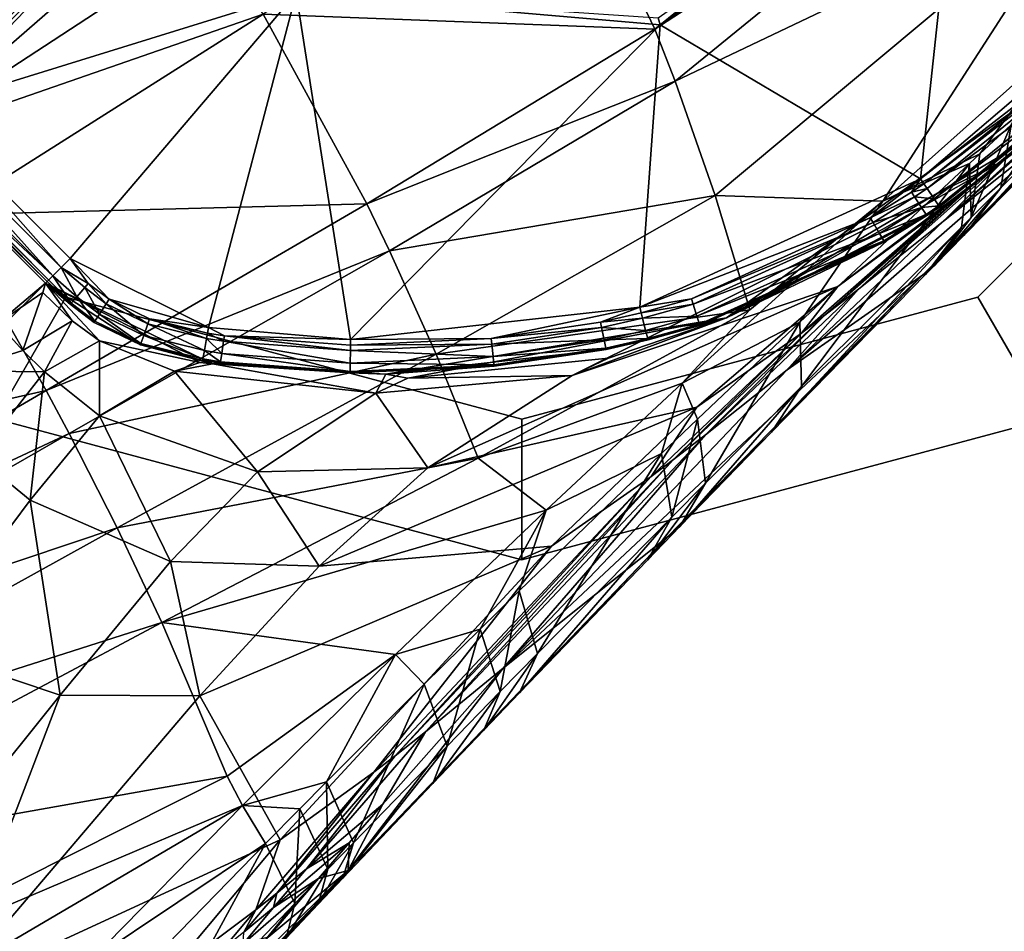
# Model space of a CAD drawing. Units: inches. Extents: x -16.7 to 16.7, y -16.7 to 16.7.
# Drawn here: x 11.4 to 12, y 10.9 to 11.4 of the extents above; entities that cross this region are included whole.
import ezdxf

# ---------------------------------------------------------------- set-up
doc = ezdxf.new("R2010")
doc.units = ezdxf.units.IN
doc.header["$MEASUREMENT"] = 0
for name, color, linetype in [('TABLE-BASE', 6, 'Continuous'), ('TABLE-GLIDE', 6, 'Continuous'), ('TABLE-TOP', 6, 'Continuous')]:
    doc.layers.add(name, color=color, linetype=linetype)

msp = doc.modelspace()

# ---------------------------------------------------------------- linework, layer by layer
at = {"layer": 'TABLE-BASE'}
for points in [[(11.72159, 11.51762, 1.88901), (11.77694, 11.40195, 1.8688), (12.00372, 11.58469, 1.50731)], [(12.00951, 11.55299, 1.49755), (12.00372, 11.58469, 1.50731), (11.77694, 11.40195, 1.8688)], [(11.4312, 11.56697, 0.39568), (11.36591, 11.35687, 0.39568), (11.28239, 11.44039, 0.39568)], [(11.576, 11.42217, 0.39568), (11.36591, 11.35687, 0.39568), (11.4312, 11.56697, 0.39568)], [(12.00951, 11.55299, 1.49755), (11.77694, 11.40195, 1.8688), (11.78835, 11.37286, 1.86108)], [(12.01901, 11.48278, 1.47447), (12.00951, 11.55299, 1.49755), (11.78835, 11.37286, 1.86108)], [(11.41934, 11.54848, 2.01099), (11.30683, 11.3709, 2.10003), (11.46366, 11.52089, 2.00869)], [(11.94437, 11.52414, 0.51379), (11.78, 11.40432, 0.39568), (11.77893, 11.40831, 0.51379)], [(11.94437, 11.52414, 0.51379), (11.94774, 11.52178, 0.39568), (11.78, 11.40432, 0.39568)], [(11.46366, 11.52089, 2.00869), (11.30683, 11.3709, 2.10003), (11.34901, 11.3455, 2.09624)], [(11.46366, 11.52089, 2.00869), (11.34901, 11.3455, 2.09624), (11.48432, 11.47529, 2.0178)], [(11.94774, 11.52178, 0.39568), (11.92586, 11.31802, 0.39568), (11.78, 11.40432, 0.39568)], [(12.11254, 11.4775, 0.39568), (11.92586, 11.31802, 0.39568), (11.94774, 11.52178, 0.39568)], [(11.55752, 11.4103, 2.01099), (11.77694, 11.40195, 1.8688), (11.72159, 11.51762, 1.88901)], [(11.78835, 11.37286, 1.86108), (11.81082, 11.30874, 1.84159), (12.01901, 11.48278, 1.47447)], [(12.01901, 11.48278, 1.47447), (11.81082, 11.30874, 1.84159), (11.90462, 11.30546, 1.7149)], [(12.01901, 11.48278, 1.47447), (11.90462, 11.30546, 1.7149), (12.0068, 11.39659, 1.50295)], [(11.2485, 11.23947, 2.14502), (11.35454, 11.33997, 2.09624), (11.48432, 11.47529, 2.0178)], [(11.48432, 11.47529, 2.0178), (11.34901, 11.3455, 2.09624), (11.2485, 11.23947, 2.14502)], [(11.48432, 11.47529, 2.0178), (11.35454, 11.33997, 2.09624), (11.51416, 11.47888, 2.00612)], [(11.51416, 11.47888, 2.00612), (11.35454, 11.33997, 2.09624), (11.52993, 11.45463, 2.00869)], [(12.11254, 11.4775, 0.39568), (12.05618, 11.41918, 0.39576), (11.92586, 11.31802, 0.39568)], [(11.93651, 11.30224, 0.40867), (12.12637, 11.4635, 0.4153), (11.81714, 11.24013, 0.41457)], [(12.12637, 11.4635, 0.4153), (11.99383, 11.34448, 0.59773), (11.81714, 11.24013, 0.41457)], [(12.06689, 11.40753, 0.4089), (12.12637, 11.4635, 0.4153), (11.93651, 11.30224, 0.40867)], [(11.55752, 11.4103, 2.01099), (11.52993, 11.45463, 2.00869), (11.35454, 11.33997, 2.09624)], [(11.44942, 11.27336, 0.39568), (11.36591, 11.35687, 0.39568), (11.576, 11.42217, 0.39568)], [(11.576, 11.42217, 0.39568), (11.52692, 11.23469, 0.39568), (11.44942, 11.27336, 0.39568)], [(11.576, 11.42217, 0.39568), (11.60649, 11.22805, 0.39568), (11.52692, 11.23469, 0.39568)], [(11.77893, 11.40831, 0.51379), (11.78, 11.40432, 0.39568), (11.576, 11.42217, 0.39568)], [(11.78, 11.40432, 0.39568), (11.60649, 11.22805, 0.39568), (11.576, 11.42217, 0.39568)], [(11.92586, 11.31802, 0.39568), (12.05618, 11.41918, 0.39576), (11.92769, 11.31531, 0.39576)], [(12.05618, 11.41918, 0.39576), (12.05835, 11.41682, 0.39622), (11.92769, 11.31531, 0.39576)], [(11.92769, 11.31531, 0.39576), (12.05835, 11.41682, 0.39622), (11.92947, 11.31267, 0.39621)], [(12.06321, 11.41153, 0.39995), (11.92947, 11.31267, 0.39621), (12.05835, 11.41682, 0.39622)], [(12.02116, 11.35981, 1.29956), (11.93867, 11.29431, 1.17202), (12.07376, 11.41298, 1.01112)], [(12.07376, 11.41298, 1.01112), (11.93867, 11.29431, 1.17202), (12.02227, 11.36964, 0.98786)], [(11.55752, 11.4103, 2.01099), (11.35454, 11.33997, 2.09624), (11.37994, 11.29779, 2.10003)], [(11.37994, 11.29779, 2.10003), (11.61559, 11.30411, 2.00196), (11.55752, 11.4103, 2.01099)], [(11.55752, 11.4103, 2.01099), (11.61559, 11.30411, 2.00196), (11.77694, 11.40195, 1.8688)], [(11.93345, 11.30676, 0.39987), (11.92947, 11.31267, 0.39621), (12.06321, 11.41153, 0.39995)], [(12.06641, 11.40805, 0.40659), (11.93345, 11.30676, 0.39987), (12.06321, 11.41153, 0.39995)], [(11.9361, 11.30283, 0.4064), (11.93345, 11.30676, 0.39987), (12.06641, 11.40805, 0.40659)], [(12.06689, 11.40753, 0.4089), (11.9361, 11.30283, 0.4064), (12.06641, 11.40805, 0.40659)], [(11.93651, 11.30224, 0.40867), (11.9361, 11.30283, 0.4064), (12.06689, 11.40753, 0.4089)], [(11.78, 11.40432, 0.39568), (11.7686, 11.24606, 0.39568), (11.60649, 11.22805, 0.39568)], [(11.78835, 11.37286, 1.86108), (11.77694, 11.40195, 1.8688), (11.61559, 11.30411, 2.00196)], [(11.78, 11.40432, 0.39568), (11.92586, 11.31802, 0.39568), (11.7686, 11.24606, 0.39568)], [(12.0068, 11.39659, 1.50295), (11.90462, 11.30546, 1.7149), (11.9591, 11.33203, 1.61296)], [(11.97662, 11.34831, 1.57465), (12.0068, 11.39659, 1.50295), (11.9591, 11.33203, 1.61296)], [(12.03292, 11.37923, 0.69593), (12.04643, 11.39112, 0.70564), (11.95396, 11.31356, 0.93435)], [(11.97334, 11.32917, 0.94914), (11.95396, 11.31356, 0.93435), (12.04643, 11.39112, 0.70564)], [(11.97662, 11.34831, 1.57465), (11.97081, 11.31304, 1.55599), (12.02643, 11.39459, 1.44206)], [(12.02643, 11.39459, 1.44206), (11.97081, 11.31304, 1.55599), (12.01826, 11.36029, 1.42788)], [(12.03292, 11.37923, 0.69593), (11.95396, 11.31356, 0.93435), (11.94036, 11.30283, 0.92418)], [(12.03292, 11.37923, 0.69593), (11.94036, 11.30283, 0.92418), (11.97219, 11.32821, 0.65477)], [(11.99383, 11.34448, 0.59773), (12.03292, 11.37923, 0.69593), (11.97219, 11.32821, 0.65477)], [(11.61559, 11.30411, 2.00196), (11.62836, 11.27774, 1.99713), (11.78835, 11.37286, 1.86108)], [(11.78835, 11.37286, 1.86108), (11.62836, 11.27774, 1.99713), (11.81082, 11.30874, 1.84159)], [(11.97334, 11.32917, 0.94914), (12.02227, 11.36964, 0.98786), (11.93867, 11.29431, 1.17202)], [(11.93867, 11.29431, 1.17202), (12.02116, 11.35981, 1.29956), (11.8512, 11.21094, 1.34785)], [(11.8512, 11.21094, 1.34785), (12.02116, 11.35981, 1.29956), (11.92699, 11.2641, 1.56371)], [(12.02116, 11.35981, 1.29956), (11.99669, 11.33375, 1.41188), (11.92699, 11.2641, 1.56371)], [(12.01826, 11.36029, 1.42788), (11.97081, 11.31304, 1.55599), (11.95011, 11.28634, 1.53457)], [(12.01826, 11.36029, 1.42788), (11.95011, 11.28634, 1.53457), (11.99669, 11.33375, 1.41188)], [(11.44437, 11.26831, 0.3964), (11.36072, 11.35169, 0.39645), (11.36591, 11.35687, 0.39568)], [(11.44437, 11.26831, 0.3964), (11.36591, 11.35687, 0.39568), (11.44942, 11.27336, 0.39568)], [(11.4397, 11.26364, 0.40007), (11.35316, 11.34413, 0.40605), (11.35617, 11.34714, 0.40007)], [(11.4397, 11.26364, 0.40007), (11.35617, 11.34714, 0.40007), (11.36072, 11.35169, 0.39645)], [(11.4397, 11.26364, 0.40007), (11.36072, 11.35169, 0.39645), (11.44437, 11.26831, 0.3964)], [(11.97662, 11.34831, 1.57465), (11.9591, 11.33203, 1.61296), (11.95416, 11.29646, 1.59297)], [(11.95416, 11.29646, 1.59297), (11.97081, 11.31304, 1.55599), (11.97662, 11.34831, 1.57465)], [(11.43661, 11.26055, 0.40628), (11.35206, 11.34303, 0.41331), (11.35316, 11.34413, 0.40605)], [(11.35206, 11.34303, 0.41331), (11.43558, 11.25952, 0.41331), (11.38651, 11.21044, 0.8032)], [(11.43558, 11.25952, 0.41331), (11.35206, 11.34303, 0.41331), (11.43661, 11.26055, 0.40628)], [(11.43661, 11.26055, 0.40628), (11.35316, 11.34413, 0.40605), (11.4397, 11.26364, 0.40007)], [(11.81714, 11.24013, 0.41457), (11.99383, 11.34448, 0.59773), (11.97219, 11.32821, 0.65477)], [(11.9591, 11.33203, 1.61296), (11.90462, 11.30546, 1.7149), (11.95323, 11.32658, 1.62501)], [(11.92699, 11.2641, 1.56371), (11.99669, 11.33375, 1.41188), (11.95011, 11.28634, 1.53457)], [(11.95416, 11.29646, 1.59297), (11.9591, 11.33203, 1.61296), (11.95323, 11.32658, 1.62501)], [(11.81714, 11.24013, 0.41457), (11.97219, 11.32821, 0.65477), (11.73064, 11.20776, 0.53733)], [(11.73064, 11.20776, 0.53733), (11.97219, 11.32821, 0.65477), (11.87944, 11.25771, 0.881)], [(11.95323, 11.32658, 1.62501), (11.90462, 11.30546, 1.7149), (11.85819, 11.23764, 1.78163)], [(11.95323, 11.32658, 1.62501), (11.85819, 11.23764, 1.78163), (11.85923, 11.20163, 1.75437)], [(11.9487, 11.29102, 1.60436), (11.95323, 11.32658, 1.62501), (11.85923, 11.20163, 1.75437)], [(11.97219, 11.32821, 0.65477), (11.94036, 11.30283, 0.92418), (11.87944, 11.25771, 0.881)], [(11.97334, 11.32917, 0.94914), (11.93867, 11.29431, 1.17202), (11.89105, 11.25615, 1.13098)], [(11.89105, 11.25615, 1.13098), (11.95396, 11.31356, 0.93435), (11.97334, 11.32917, 0.94914)], [(11.95416, 11.29646, 1.59297), (11.95323, 11.32658, 1.62501), (11.9487, 11.29102, 1.60436)], [(11.89759, 11.29621, 0.39576), (11.7686, 11.24606, 0.39568), (11.92586, 11.31802, 0.39568)], [(11.89759, 11.29621, 0.39576), (11.92586, 11.31802, 0.39568), (11.9207, 11.31066, 0.39576)], [(11.92586, 11.31802, 0.39568), (11.92769, 11.31531, 0.39576), (11.9207, 11.31066, 0.39576)], [(11.9207, 11.31066, 0.39576), (11.92769, 11.31531, 0.39576), (11.92947, 11.31267, 0.39621)], [(11.65444, 11.21969, 1.98376), (11.81082, 11.30874, 1.84159), (11.62836, 11.27774, 1.99713)], [(11.65444, 11.21969, 1.98376), (11.83012, 11.24465, 1.81972), (11.81082, 11.30874, 1.84159)], [(11.83012, 11.24465, 1.81972), (11.90462, 11.30546, 1.7149), (11.81082, 11.30874, 1.84159)], [(11.94036, 11.30283, 0.92418), (11.95396, 11.31356, 0.93435), (11.87224, 11.24159, 1.11522)], [(11.89105, 11.25615, 1.13098), (11.87224, 11.24159, 1.11522), (11.95396, 11.31356, 0.93435)], [(11.9207, 11.31066, 0.39576), (11.92244, 11.308, 0.39621), (11.89759, 11.29621, 0.39576)], [(11.9207, 11.31066, 0.39576), (11.92947, 11.31267, 0.39621), (11.92244, 11.308, 0.39621)], [(11.92244, 11.308, 0.39621), (11.92947, 11.31267, 0.39621), (11.93345, 11.30676, 0.39987)], [(11.95416, 11.29646, 1.59297), (11.93384, 11.26974, 1.56984), (11.97081, 11.31304, 1.55599)], [(11.93384, 11.26974, 1.56984), (11.95011, 11.28634, 1.53457), (11.97081, 11.31304, 1.55599)], [(11.37994, 11.29779, 2.10003), (11.43602, 11.19937, 2.0996), (11.61559, 11.30411, 2.00196)], [(11.61559, 11.30411, 2.00196), (11.43602, 11.19937, 2.0996), (11.62836, 11.27774, 1.99713)], [(11.85819, 11.23764, 1.78163), (11.90462, 11.30546, 1.7149), (11.79231, 11.20348, 1.86294)], [(11.79231, 11.20348, 1.86294), (11.90462, 11.30546, 1.7149), (11.83012, 11.24465, 1.81972)], [(11.94036, 11.30283, 0.92418), (11.87224, 11.24159, 1.11522), (11.85908, 11.23163, 1.10436)], [(11.94036, 11.30283, 0.92418), (11.85908, 11.23163, 1.10436), (11.87944, 11.25771, 0.881)], [(11.89759, 11.29621, 0.39576), (11.92244, 11.308, 0.39621), (11.89922, 11.29348, 0.3962)], [(11.92244, 11.308, 0.39621), (11.92635, 11.30205, 0.39986), (11.89922, 11.29348, 0.3962)], [(11.92244, 11.308, 0.39621), (11.93345, 11.30676, 0.39987), (11.92635, 11.30205, 0.39986)], [(11.92635, 11.30205, 0.39986), (11.93345, 11.30676, 0.39987), (11.9361, 11.30283, 0.4064)], [(11.92635, 11.30205, 0.39986), (11.9361, 11.30283, 0.4064), (11.92896, 11.29809, 0.40638)], [(11.92896, 11.29809, 0.40638), (11.9361, 11.30283, 0.4064), (11.93651, 11.30224, 0.40867)], [(11.37994, 11.29779, 2.10003), (11.14263, 11.13317, 2.18815), (11.43602, 11.19937, 2.0996)], [(11.92935, 11.29748, 0.40866), (11.93651, 11.30224, 0.40867), (11.81714, 11.24013, 0.41457)], [(11.92935, 11.29748, 0.40866), (11.81714, 11.24013, 0.41457), (11.90565, 11.28267, 0.4086)], [(11.89922, 11.29348, 0.3962), (11.92635, 11.30205, 0.39986), (11.90285, 11.28737, 0.39984)], [(11.92635, 11.30205, 0.39986), (11.92896, 11.29809, 0.40638), (11.90285, 11.28737, 0.39984)], [(11.90285, 11.28737, 0.39984), (11.92896, 11.29809, 0.40638), (11.90527, 11.2833, 0.40634)], [(11.92896, 11.29809, 0.40638), (11.92935, 11.29748, 0.40866), (11.90527, 11.2833, 0.40634)], [(11.92935, 11.29748, 0.40866), (11.90565, 11.28267, 0.4086), (11.90527, 11.2833, 0.40634)], [(11.92896, 11.29809, 0.40638), (11.93651, 11.30224, 0.40867), (11.92935, 11.29748, 0.40866)], [(11.89759, 11.29621, 0.39576), (11.7975, 11.25088, 0.39576), (11.7686, 11.24606, 0.39568)], [(11.89922, 11.29348, 0.3962), (11.7975, 11.25088, 0.39576), (11.89759, 11.29621, 0.39576)], [(11.89922, 11.29348, 0.3962), (11.79845, 11.24788, 0.39619), (11.7975, 11.25088, 0.39576)], [(11.90285, 11.28737, 0.39984), (11.79845, 11.24788, 0.39619), (11.89922, 11.29348, 0.3962)], [(11.89105, 11.25615, 1.13098), (11.93867, 11.29431, 1.17202), (11.8512, 11.21094, 1.34785)], [(11.9487, 11.29102, 1.60436), (11.93384, 11.26974, 1.56984), (11.95416, 11.29646, 1.59297)], [(11.90285, 11.28737, 0.39984), (11.80058, 11.24116, 0.39974), (11.79845, 11.24788, 0.39619)], [(11.90527, 11.2833, 0.40634), (11.80058, 11.24116, 0.39974), (11.90285, 11.28737, 0.39984)], [(11.9487, 11.29102, 1.60436), (11.85923, 11.20163, 1.75437), (11.84242, 11.17613, 1.72177)], [(11.84242, 11.17613, 1.72177), (11.92862, 11.26441, 1.58047), (11.9487, 11.29102, 1.60436)], [(11.92699, 11.2641, 1.56371), (11.95011, 11.28634, 1.53457), (11.93384, 11.26974, 1.56984)], [(11.9487, 11.29102, 1.60436), (11.92862, 11.26441, 1.58047), (11.93384, 11.26974, 1.56984)], [(11.90527, 11.2833, 0.40634), (11.80201, 11.23664, 0.40611), (11.80058, 11.24116, 0.39974)], [(11.90565, 11.28267, 0.4086), (11.80201, 11.23664, 0.40611), (11.90527, 11.2833, 0.40634)], [(11.90565, 11.28267, 0.4086), (11.80223, 11.23593, 0.40834), (11.80201, 11.23664, 0.40611)], [(11.81714, 11.24013, 0.41457), (11.80223, 11.23593, 0.40834), (11.90565, 11.28267, 0.4086)], [(11.44885, 11.17526, 2.09727), (11.62836, 11.27774, 1.99713), (11.43602, 11.19937, 2.0996)], [(11.44885, 11.17526, 2.09727), (11.65444, 11.21969, 1.98376), (11.62836, 11.27774, 1.99713)], [(11.44437, 11.26831, 0.3964), (11.44942, 11.27336, 0.39568), (11.4596, 11.25939, 0.39575)], [(11.4596, 11.25939, 0.39575), (11.44942, 11.27336, 0.39568), (11.47126, 11.25053, 0.39575)], [(11.44942, 11.27336, 0.39568), (11.52692, 11.23469, 0.39568), (11.47126, 11.25053, 0.39575)], [(11.93384, 11.26974, 1.56984), (11.92862, 11.26441, 1.58047), (11.92699, 11.2641, 1.56371)], [(11.45312, 11.25194, 0.39941), (11.4397, 11.26364, 0.40007), (11.44437, 11.26831, 0.3964)], [(11.45312, 11.25194, 0.39941), (11.44437, 11.26831, 0.3964), (11.45761, 11.2571, 0.39615)], [(11.45761, 11.2571, 0.39615), (11.44437, 11.26831, 0.3964), (11.4596, 11.25939, 0.39575)], [(11.8512, 11.21094, 1.34785), (11.92699, 11.2641, 1.56371), (11.69198, 11.04382, 1.63653)], [(11.69198, 11.04382, 1.63653), (11.92699, 11.2641, 1.56371), (11.78393, 11.11724, 1.77575)], [(11.78393, 11.11724, 1.77575), (11.92699, 11.2641, 1.56371), (11.84242, 11.17613, 1.72177)], [(11.84242, 11.17613, 1.72177), (11.92699, 11.2641, 1.56371), (11.92862, 11.26441, 1.58047)], [(11.40883, 11.23711, 0.68107), (11.38651, 11.21044, 0.8032), (11.43558, 11.25952, 0.41331)], [(11.40883, 11.23711, 0.68107), (11.43558, 11.25952, 0.41331), (11.43406, 11.25427, 0.45861)], [(11.43406, 11.25427, 0.45861), (11.43558, 11.25952, 0.41331), (11.45058, 11.23849, 0.46251)], [(11.43661, 11.26055, 0.40628), (11.44948, 11.24774, 0.40747), (11.43558, 11.25952, 0.41331)], [(11.43558, 11.25952, 0.41331), (11.44948, 11.24774, 0.40747), (11.46283, 11.23758, 0.40751)], [(11.43558, 11.25952, 0.41331), (11.46283, 11.23758, 0.40751), (11.48879, 11.22498, 0.40759)], [(11.48879, 11.22498, 0.40759), (11.52914, 11.21442, 0.41376), (11.43558, 11.25952, 0.41331)], [(11.52914, 11.21442, 0.41376), (11.52214, 11.21507, 0.41951), (11.43558, 11.25952, 0.41331)], [(11.43558, 11.25952, 0.41331), (11.52214, 11.21507, 0.41951), (11.46589, 11.22733, 0.46592)], [(11.43558, 11.25952, 0.41331), (11.46589, 11.22733, 0.46592), (11.45058, 11.23849, 0.46251)], [(11.45001, 11.24836, 0.40536), (11.43661, 11.26055, 0.40628), (11.4397, 11.26364, 0.40007)], [(11.44948, 11.24774, 0.40747), (11.43661, 11.26055, 0.40628), (11.45001, 11.24836, 0.40536)], [(11.45001, 11.24836, 0.40536), (11.4397, 11.26364, 0.40007), (11.45312, 11.25194, 0.39941)], [(11.45761, 11.2571, 0.39615), (11.4596, 11.25939, 0.39575), (11.4696, 11.24799, 0.39615)], [(11.4696, 11.24799, 0.39615), (11.4596, 11.25939, 0.39575), (11.47126, 11.25053, 0.39575)], [(11.42296, 11.22187, 0.68558), (11.40883, 11.23711, 0.68107), (11.43406, 11.25427, 0.45861)], [(11.43406, 11.25427, 0.45861), (11.45058, 11.23849, 0.46251), (11.42296, 11.22187, 0.68558)], [(11.45761, 11.2571, 0.39615), (11.46586, 11.24224, 0.39942), (11.45312, 11.25194, 0.39941)], [(11.4696, 11.24799, 0.39615), (11.46586, 11.24224, 0.39942), (11.45761, 11.2571, 0.39615)], [(11.73064, 11.20776, 0.53733), (11.87944, 11.25771, 0.881), (11.64982, 11.15604, 0.75851)], [(11.64982, 11.15604, 0.75851), (11.87944, 11.25771, 0.881), (11.80046, 11.19016, 1.05798)], [(11.87944, 11.25771, 0.881), (11.85908, 11.23163, 1.10436), (11.80046, 11.19016, 1.05798)], [(11.89105, 11.25615, 1.13098), (11.8512, 11.21094, 1.34785), (11.80541, 11.1745, 1.30396)], [(11.80541, 11.1745, 1.30396), (11.87224, 11.24159, 1.11522), (11.89105, 11.25615, 1.13098)], [(11.46283, 11.23758, 0.40751), (11.44948, 11.24774, 0.40747), (11.45001, 11.24836, 0.40536)], [(11.45312, 11.25194, 0.39941), (11.46328, 11.23826, 0.40539), (11.45001, 11.24836, 0.40536)], [(11.46328, 11.23826, 0.40539), (11.46283, 11.23758, 0.40751), (11.45001, 11.24836, 0.40536)], [(11.46586, 11.24224, 0.39942), (11.46328, 11.23826, 0.40539), (11.45312, 11.25194, 0.39941)], [(11.49062, 11.23023, 0.39945), (11.46586, 11.24224, 0.39942), (11.4696, 11.24799, 0.39615)], [(11.49289, 11.23673, 0.39615), (11.4696, 11.24799, 0.39615), (11.47126, 11.25053, 0.39575)], [(11.49062, 11.23023, 0.39945), (11.4696, 11.24799, 0.39615), (11.49289, 11.23673, 0.39615)], [(11.49289, 11.23673, 0.39615), (11.47126, 11.25053, 0.39575), (11.49389, 11.23961, 0.39575)], [(11.49389, 11.23961, 0.39575), (11.47126, 11.25053, 0.39575), (11.52692, 11.23469, 0.39568)], [(11.7686, 11.24606, 0.39568), (11.7975, 11.25088, 0.39576), (11.76938, 11.24294, 0.39576)], [(11.76938, 11.24294, 0.39576), (11.7975, 11.25088, 0.39576), (11.79845, 11.24788, 0.39619)], [(11.77013, 11.2399, 0.39619), (11.76938, 11.24294, 0.39576), (11.79845, 11.24788, 0.39619)], [(11.77013, 11.2399, 0.39619), (11.79845, 11.24788, 0.39619), (11.80058, 11.24116, 0.39974)], [(11.48906, 11.22574, 0.40546), (11.46328, 11.23826, 0.40539), (11.46586, 11.24224, 0.39942)], [(11.48906, 11.22574, 0.40546), (11.46586, 11.24224, 0.39942), (11.49062, 11.23023, 0.39945)], [(11.68532, 11.22857, 0.39576), (11.60649, 11.22805, 0.39568), (11.7686, 11.24606, 0.39568)], [(11.67796, 11.16143, 1.96737), (11.83012, 11.24465, 1.81972), (11.65444, 11.21969, 1.98376)], [(11.67796, 11.16143, 1.96737), (11.79231, 11.20348, 1.86294), (11.83012, 11.24465, 1.81972)], [(11.68532, 11.22857, 0.39576), (11.7686, 11.24606, 0.39568), (11.74654, 11.23779, 0.39576)], [(11.74654, 11.23779, 0.39576), (11.7686, 11.24606, 0.39568), (11.76938, 11.24294, 0.39576)], [(11.74654, 11.23779, 0.39576), (11.76938, 11.24294, 0.39576), (11.77013, 11.2399, 0.39619)], [(11.42296, 11.22187, 0.68558), (11.38651, 11.21044, 0.8032), (11.40883, 11.23711, 0.68107)], [(11.45058, 11.23849, 0.46251), (11.43496, 11.2098, 0.68936), (11.42296, 11.22187, 0.68558)], [(11.45058, 11.23849, 0.46251), (11.46589, 11.22733, 0.46592), (11.43496, 11.2098, 0.68936)], [(11.48879, 11.22498, 0.40759), (11.46283, 11.23758, 0.40751), (11.46328, 11.23826, 0.40539)], [(11.48879, 11.22498, 0.40759), (11.46328, 11.23826, 0.40539), (11.48906, 11.22574, 0.40546)], [(11.49289, 11.23673, 0.39615), (11.52462, 11.22176, 0.3995), (11.49062, 11.23023, 0.39945)], [(11.52583, 11.22857, 0.39616), (11.49289, 11.23673, 0.39615), (11.49389, 11.23961, 0.39575)], [(11.52583, 11.22857, 0.39616), (11.52462, 11.22176, 0.3995), (11.49289, 11.23673, 0.39615)], [(11.49389, 11.23961, 0.39575), (11.52692, 11.23469, 0.39568), (11.52637, 11.23159, 0.39575)], [(11.52637, 11.23159, 0.39575), (11.52583, 11.22857, 0.39616), (11.49389, 11.23961, 0.39575)], [(11.81714, 11.24013, 0.41457), (11.62631, 11.2085, 0.41415), (11.74967, 11.22245, 0.40823)], [(11.63861, 11.20627, 0.44668), (11.62631, 11.2085, 0.41415), (11.81714, 11.24013, 0.41457)], [(11.63861, 11.20627, 0.44668), (11.81714, 11.24013, 0.41457), (11.751, 11.21756, 0.48095)], [(11.68532, 11.22857, 0.39576), (11.74654, 11.23779, 0.39576), (11.74717, 11.23472, 0.39619)], [(11.751, 11.21756, 0.48095), (11.81714, 11.24013, 0.41457), (11.73064, 11.20776, 0.53733)], [(11.74654, 11.23779, 0.39576), (11.77013, 11.2399, 0.39619), (11.74717, 11.23472, 0.39619)], [(11.74717, 11.23472, 0.39619), (11.77013, 11.2399, 0.39619), (11.77184, 11.23307, 0.39971)], [(11.74967, 11.22245, 0.40823), (11.77317, 11.22774, 0.40827), (11.81714, 11.24013, 0.41457)], [(11.77013, 11.2399, 0.39619), (11.80058, 11.24116, 0.39974), (11.77184, 11.23307, 0.39971)], [(11.77184, 11.23307, 0.39971), (11.80058, 11.24116, 0.39974), (11.80201, 11.23664, 0.40611)], [(11.77299, 11.22847, 0.40605), (11.77184, 11.23307, 0.39971), (11.80201, 11.23664, 0.40611)], [(11.77299, 11.22847, 0.40605), (11.80201, 11.23664, 0.40611), (11.80223, 11.23593, 0.40834)], [(11.81714, 11.24013, 0.41457), (11.77317, 11.22774, 0.40827), (11.80223, 11.23593, 0.40834)], [(11.85908, 11.23163, 1.10436), (11.87224, 11.24159, 1.11522), (11.78742, 11.16069, 1.28697)], [(11.80541, 11.1745, 1.30396), (11.78742, 11.16069, 1.28697), (11.87224, 11.24159, 1.11522)], [(11.85819, 11.23764, 1.78163), (11.79231, 11.20348, 1.86294), (11.80085, 11.1834, 1.85156)], [(11.85819, 11.23764, 1.78163), (11.80085, 11.1834, 1.85156), (11.80541, 11.14754, 1.82122)], [(11.85923, 11.20163, 1.75437), (11.85819, 11.23764, 1.78163), (11.80541, 11.14754, 1.82122)], [(11.5354, 11.22699, 0.39616), (11.52583, 11.22857, 0.39616), (11.52637, 11.23159, 0.39575)], [(11.52637, 11.23159, 0.39575), (11.52692, 11.23469, 0.39568), (11.53585, 11.23004, 0.39576)], [(11.52637, 11.23159, 0.39575), (11.53585, 11.23004, 0.39576), (11.5354, 11.22699, 0.39616)], [(11.52692, 11.23469, 0.39568), (11.60649, 11.22805, 0.39568), (11.53585, 11.23004, 0.39576)], [(11.68564, 11.22546, 0.39618), (11.68532, 11.22857, 0.39576), (11.74717, 11.23472, 0.39619)], [(11.68564, 11.22546, 0.39618), (11.74717, 11.23472, 0.39619), (11.74857, 11.22783, 0.39969)], [(11.74857, 11.22783, 0.39969), (11.74717, 11.23472, 0.39619), (11.77184, 11.23307, 0.39971)], [(11.74857, 11.22783, 0.39969), (11.77184, 11.23307, 0.39971), (11.77299, 11.22847, 0.40605)], [(11.77317, 11.22774, 0.40827), (11.77299, 11.22847, 0.40605), (11.80223, 11.23593, 0.40834)], [(11.85908, 11.23163, 1.10436), (11.78742, 11.16069, 1.28697), (11.77484, 11.15126, 1.27521)], [(11.85908, 11.23163, 1.10436), (11.77484, 11.15126, 1.27521), (11.80046, 11.19016, 1.05798)], [(11.46578, 11.18521, 0.69858), (11.43496, 11.2098, 0.68936), (11.46589, 11.22733, 0.46592)], [(11.46578, 11.18521, 0.69858), (11.46589, 11.22733, 0.46592), (11.5079, 11.21019, 0.47512)], [(11.52214, 11.21507, 0.41951), (11.5079, 11.21019, 0.47512), (11.46589, 11.22733, 0.46592)], [(11.48906, 11.22574, 0.40546), (11.52365, 11.21631, 0.40773), (11.48879, 11.22498, 0.40759)], [(11.52379, 11.21709, 0.40558), (11.48906, 11.22574, 0.40546), (11.49062, 11.23023, 0.39945)], [(11.52379, 11.21709, 0.40558), (11.52365, 11.21631, 0.40773), (11.48906, 11.22574, 0.40546)], [(11.52462, 11.22176, 0.3995), (11.52379, 11.21709, 0.40558), (11.49062, 11.23023, 0.39945)], [(11.53438, 11.22014, 0.39953), (11.52462, 11.22176, 0.3995), (11.52583, 11.22857, 0.39616)], [(11.5354, 11.22699, 0.39616), (11.53438, 11.22014, 0.39953), (11.52583, 11.22857, 0.39616)], [(11.60637, 11.21477, 0.39962), (11.53438, 11.22014, 0.39953), (11.5354, 11.22699, 0.39616)], [(11.5354, 11.22699, 0.39616), (11.53585, 11.23004, 0.39576), (11.60643, 11.22176, 0.39617)], [(11.5354, 11.22699, 0.39616), (11.60643, 11.22176, 0.39617), (11.60637, 11.21477, 0.39962)], [(11.53585, 11.23004, 0.39576), (11.60649, 11.22805, 0.39568), (11.60646, 11.22486, 0.39576)], [(11.53585, 11.23004, 0.39576), (11.60646, 11.22486, 0.39576), (11.60643, 11.22176, 0.39617)], [(11.60643, 11.22176, 0.39617), (11.60646, 11.22486, 0.39576), (11.68564, 11.22546, 0.39618)], [(11.60643, 11.22176, 0.39617), (11.68564, 11.22546, 0.39618), (11.68636, 11.2185, 0.39966)], [(11.60646, 11.22486, 0.39576), (11.60649, 11.22805, 0.39568), (11.68532, 11.22857, 0.39576)], [(11.60646, 11.22486, 0.39576), (11.68532, 11.22857, 0.39576), (11.68564, 11.22546, 0.39618)], [(11.68636, 11.2185, 0.39966), (11.68564, 11.22546, 0.39618), (11.74857, 11.22783, 0.39969)], [(11.68636, 11.2185, 0.39966), (11.74857, 11.22783, 0.39969), (11.74951, 11.22319, 0.40601)], [(11.74951, 11.22319, 0.40601), (11.74857, 11.22783, 0.39969), (11.77299, 11.22847, 0.40605)], [(11.74951, 11.22319, 0.40601), (11.77299, 11.22847, 0.40605), (11.77317, 11.22774, 0.40827)], [(11.74967, 11.22245, 0.40823), (11.74951, 11.22319, 0.40601), (11.77317, 11.22774, 0.40827)], [(11.42296, 11.22187, 0.68558), (11.43496, 11.2098, 0.68936), (11.38651, 11.21044, 0.8032)], [(11.52365, 11.21631, 0.40773), (11.52914, 11.21442, 0.41376), (11.48879, 11.22498, 0.40759)], [(11.52462, 11.22176, 0.3995), (11.53368, 11.21544, 0.40563), (11.52379, 11.21709, 0.40558)], [(11.53438, 11.22014, 0.39953), (11.53368, 11.21544, 0.40563), (11.52462, 11.22176, 0.3995)], [(11.60632, 11.21003, 0.40583), (11.53368, 11.21544, 0.40563), (11.53438, 11.22014, 0.39953)], [(11.60637, 11.21477, 0.39962), (11.60632, 11.21003, 0.40583), (11.53438, 11.22014, 0.39953)], [(11.60637, 11.21477, 0.39962), (11.60643, 11.22176, 0.39617), (11.68636, 11.2185, 0.39966)], [(11.74967, 11.22245, 0.40823), (11.62631, 11.2085, 0.41415), (11.68693, 11.21302, 0.40814)], [(11.68685, 11.21378, 0.40593), (11.68636, 11.2185, 0.39966), (11.74951, 11.22319, 0.40601)], [(11.68685, 11.21378, 0.40593), (11.74951, 11.22319, 0.40601), (11.74967, 11.22245, 0.40823)], [(11.74967, 11.22245, 0.40823), (11.68693, 11.21302, 0.40814), (11.68685, 11.21378, 0.40593)], [(11.47567, 11.12239, 2.08953), (11.65444, 11.21969, 1.98376), (11.44885, 11.17526, 2.09727)], [(11.47567, 11.12239, 2.08953), (11.67796, 11.16143, 1.96737), (11.65444, 11.21969, 1.98376)], [(11.52914, 11.21442, 0.41376), (11.5079, 11.21019, 0.47512), (11.52214, 11.21507, 0.41951)], [(11.52914, 11.21442, 0.41376), (11.6207, 11.198, 0.50299), (11.5079, 11.21019, 0.47512)], [(11.53357, 11.21467, 0.40779), (11.52365, 11.21631, 0.40773), (11.52379, 11.21709, 0.40558)], [(11.53357, 11.21467, 0.40779), (11.52914, 11.21442, 0.41376), (11.52365, 11.21631, 0.40773)], [(11.53368, 11.21544, 0.40563), (11.53357, 11.21467, 0.40779), (11.52379, 11.21709, 0.40558)], [(11.60631, 11.20926, 0.40803), (11.52914, 11.21442, 0.41376), (11.53357, 11.21467, 0.40779)], [(11.60631, 11.20926, 0.40803), (11.62631, 11.2085, 0.41415), (11.52914, 11.21442, 0.41376)], [(11.62631, 11.2085, 0.41415), (11.6207, 11.198, 0.50299), (11.52914, 11.21442, 0.41376)], [(11.60631, 11.20926, 0.40803), (11.53357, 11.21467, 0.40779), (11.53368, 11.21544, 0.40563)], [(11.60631, 11.20926, 0.40803), (11.53368, 11.21544, 0.40563), (11.60632, 11.21003, 0.40583)], [(11.68685, 11.21378, 0.40593), (11.60632, 11.21003, 0.40583), (11.60637, 11.21477, 0.39962)], [(11.60637, 11.21477, 0.39962), (11.68636, 11.2185, 0.39966), (11.68685, 11.21378, 0.40593)], [(11.751, 11.21756, 0.48095), (11.73064, 11.20776, 0.53733), (11.63861, 11.20627, 0.44668)], [(11.39747, 11.1621, 0.86249), (11.38651, 11.21044, 0.8032), (11.43496, 11.2098, 0.68936)], [(11.42702, 11.13797, 0.86766), (11.39747, 11.1621, 0.86249), (11.43496, 11.2098, 0.68936)], [(11.42702, 11.13797, 0.86766), (11.43496, 11.2098, 0.68936), (11.46578, 11.18521, 0.69858)], [(11.46578, 11.18521, 0.69858), (11.5079, 11.21019, 0.47512), (11.55446, 11.15379, 0.72472)], [(11.55446, 11.15379, 0.72472), (11.5079, 11.21019, 0.47512), (11.6207, 11.198, 0.50299)], [(11.68693, 11.21302, 0.40814), (11.62631, 11.2085, 0.41415), (11.60631, 11.20926, 0.40803)], [(11.60631, 11.20926, 0.40803), (11.60632, 11.21003, 0.40583), (11.68693, 11.21302, 0.40814)], [(11.68685, 11.21378, 0.40593), (11.68693, 11.21302, 0.40814), (11.60632, 11.21003, 0.40583)], [(11.80541, 11.1745, 1.30396), (11.8512, 11.21094, 1.34785), (11.69198, 11.04382, 1.63653)], [(11.6207, 11.198, 0.50299), (11.62631, 11.2085, 0.41415), (11.63861, 11.20627, 0.44668)], [(11.63861, 11.20627, 0.44668), (11.73064, 11.20776, 0.53733), (11.6207, 11.198, 0.50299)], [(11.64982, 11.15604, 0.75851), (11.6207, 11.198, 0.50299), (11.73064, 11.20776, 0.53733)], [(11.71608, 11.13244, 1.93532), (11.79231, 11.20348, 1.86294), (11.67796, 11.16143, 1.96737)], [(11.79231, 11.20348, 1.86294), (11.71608, 11.13244, 1.93532), (11.78062, 11.16412, 1.87301)], [(11.80085, 11.1834, 1.85156), (11.79231, 11.20348, 1.86294), (11.78062, 11.16412, 1.87301)], [(11.43602, 11.19937, 2.0996), (11.14263, 11.13317, 2.18815), (11.1777, 11.04844, 2.19497)], [(11.1777, 11.04844, 2.19497), (11.44885, 11.17526, 2.09727), (11.43602, 11.19937, 2.0996)], [(11.55446, 11.15379, 0.72472), (11.6207, 11.198, 0.50299), (11.64982, 11.15604, 0.75851)], [(11.84242, 11.17613, 1.72177), (11.85923, 11.20163, 1.75437), (11.791, 11.12314, 1.78422)], [(11.85923, 11.20163, 1.75437), (11.80541, 11.14754, 1.82122), (11.791, 11.12314, 1.78422)], [(11.64982, 11.15604, 0.75851), (11.80046, 11.19016, 1.05798), (11.58891, 11.10095, 0.92484)], [(11.58891, 11.10095, 0.92484), (11.80046, 11.19016, 1.05798), (11.71915, 11.11223, 1.2245)], [(11.80046, 11.19016, 1.05798), (11.77484, 11.15126, 1.27521), (11.71915, 11.11223, 1.2245)], [(11.42702, 11.13797, 0.86766), (11.46578, 11.18521, 0.69858), (11.50565, 11.10357, 0.88986)], [(11.50565, 11.10357, 0.88986), (11.46578, 11.18521, 0.69858), (11.55446, 11.15379, 0.72472)], [(11.80085, 11.1834, 1.85156), (11.78062, 11.16412, 1.87301), (11.78641, 11.12837, 1.84175)], [(11.80085, 11.1834, 1.85156), (11.78641, 11.12837, 1.84175), (11.80541, 11.14754, 1.82122)], [(11.84242, 11.17613, 1.72177), (11.791, 11.12314, 1.78422), (11.78393, 11.11724, 1.77575)], [(11.18973, 11.02639, 2.19483), (11.44885, 11.17526, 2.09727), (11.1777, 11.04844, 2.19497)], [(11.18973, 11.02639, 2.19483), (11.47567, 11.12239, 2.08953), (11.44885, 11.17526, 2.09727)], [(11.80541, 11.1745, 1.30396), (11.69198, 11.04382, 1.63653), (11.64844, 11.00816, 1.58775)], [(11.64844, 11.00816, 1.58775), (11.78742, 11.16069, 1.28697), (11.80541, 11.1745, 1.30396)], [(11.36529, 11.05505, 1.00679), (11.39747, 11.1621, 0.86249), (11.42702, 11.13797, 0.86766)], [(11.50069, 11.06941, 2.07867), (11.67796, 11.16143, 1.96737), (11.47567, 11.12239, 2.08953)], [(11.50069, 11.06941, 2.07867), (11.71608, 11.13244, 1.93532), (11.67796, 11.16143, 1.96737)], [(11.77484, 11.15126, 1.27521), (11.78742, 11.16069, 1.28697), (11.63142, 10.99471, 1.56869)], [(11.64844, 11.00816, 1.58775), (11.63142, 10.99471, 1.56869), (11.78742, 11.16069, 1.28697)], [(11.71126, 11.05211, 1.91079), (11.78062, 11.16412, 1.87301), (11.70103, 11.08723, 1.94486)], [(11.70103, 11.08723, 1.94486), (11.78062, 11.16412, 1.87301), (11.71608, 11.13244, 1.93532)], [(11.71126, 11.05211, 1.91079), (11.78641, 11.12837, 1.84175), (11.78062, 11.16412, 1.87301)], [(11.50565, 11.10357, 0.88986), (11.55446, 11.15379, 0.72472), (11.58891, 11.10095, 0.92484)], [(11.58891, 11.10095, 0.92484), (11.55446, 11.15379, 0.72472), (11.64982, 11.15604, 0.75851)], [(11.77484, 11.15126, 1.27521), (11.63142, 10.99471, 1.56869), (11.61955, 10.98553, 1.55544)], [(11.77484, 11.15126, 1.27521), (11.61955, 10.98553, 1.55544), (11.71915, 11.11223, 1.2245)], [(11.791, 11.12314, 1.78422), (11.80541, 11.14754, 1.82122), (11.7729, 11.10442, 1.80336)], [(11.80541, 11.14754, 1.82122), (11.78641, 11.12837, 1.84175), (11.7729, 11.10442, 1.80336)], [(11.36529, 11.05505, 1.00679), (11.42702, 11.13797, 0.86766), (11.44382, 11.0286, 1.03055)], [(11.44382, 11.0286, 1.03055), (11.42702, 11.13797, 0.86766), (11.50565, 11.10357, 0.88986)], [(11.63163, 11.05148, 1.99843), (11.71608, 11.13244, 1.93532), (11.50069, 11.06941, 2.07867)], [(11.67905, 11.06571, 1.96181), (11.71608, 11.13244, 1.93532), (11.63163, 11.05148, 1.99843)], [(11.70103, 11.08723, 1.94486), (11.71608, 11.13244, 1.93532), (11.67905, 11.06571, 1.96181)], [(11.70118, 11.02995, 1.86794), (11.7729, 11.10442, 1.80336), (11.78641, 11.12837, 1.84175)], [(11.70118, 11.02995, 1.86794), (11.78641, 11.12837, 1.84175), (11.71126, 11.05211, 1.91079)], [(11.21535, 10.97831, 2.19245), (11.47567, 11.12239, 2.08953), (11.18973, 11.02639, 2.19483)], [(11.21535, 10.97831, 2.19245), (11.50069, 11.06941, 2.07867), (11.47567, 11.12239, 2.08953)], [(11.78393, 11.11724, 1.77575), (11.791, 11.12314, 1.78422), (11.7729, 11.10442, 1.80336)], [(11.78393, 11.11724, 1.77575), (11.70118, 11.02995, 1.86794), (11.6051, 10.93038, 1.91942)], [(11.69198, 11.04382, 1.63653), (11.78393, 11.11724, 1.77575), (11.6051, 10.93038, 1.91942)], [(11.78393, 11.11724, 1.77575), (11.7729, 11.10442, 1.80336), (11.70118, 11.02995, 1.86794)], [(11.58891, 11.10095, 0.92484), (11.71915, 11.11223, 1.2245), (11.52203, 11.02834, 1.07233)], [(11.52203, 11.02834, 1.07233), (11.71915, 11.11223, 1.2245), (11.56716, 10.94764, 1.49756)], [(11.71915, 11.11223, 1.2245), (11.61955, 10.98553, 1.55544), (11.56716, 10.94764, 1.49756)], [(11.44382, 11.0286, 1.03055), (11.50565, 11.10357, 0.88986), (11.52203, 11.02834, 1.07233)], [(11.52203, 11.02834, 1.07233), (11.50565, 11.10357, 0.88986), (11.58891, 11.10095, 0.92484)], [(11.67905, 11.06571, 1.96181), (11.69039, 11.03078, 1.92716), (11.70103, 11.08723, 1.94486)], [(11.70103, 11.08723, 1.94486), (11.69039, 11.03078, 1.92716), (11.71126, 11.05211, 1.91079)], [(11.23993, 10.93039, 2.18735), (11.50069, 11.06941, 2.07867), (11.21535, 10.97831, 2.19245)], [(11.23993, 10.93039, 2.18735), (11.53729, 10.98327, 2.05581), (11.50069, 11.06941, 2.07867)], [(11.53729, 10.98327, 2.05581), (11.63163, 11.05148, 1.99843), (11.50069, 11.06941, 2.07867)], [(11.67905, 11.06571, 1.96181), (11.63163, 11.05148, 1.99843), (11.64775, 11.03482, 1.98419)], [(11.66057, 11.00019, 1.94886), (11.67905, 11.06571, 1.96181), (11.64775, 11.03482, 1.98419)], [(11.66057, 11.00019, 1.94886), (11.69039, 11.03078, 1.92716), (11.67905, 11.06571, 1.96181)], [(11.30191, 10.85164, 1.24061), (11.36529, 11.05505, 1.00679), (11.44382, 11.0286, 1.03055)], [(11.54594, 10.96678, 2.04948), (11.63163, 11.05148, 1.99843), (11.53729, 10.98327, 2.05581)], [(11.63163, 11.05148, 1.99843), (11.54594, 10.96678, 2.04948), (11.59295, 10.98008, 2.01905)], [(11.64775, 11.03482, 1.98419), (11.63163, 11.05148, 1.99843), (11.59295, 10.98008, 2.01905)], [(11.68122, 11.0091, 1.88334), (11.70118, 11.02995, 1.86794), (11.71126, 11.05211, 1.91079)], [(11.69039, 11.03078, 1.92716), (11.68122, 11.0091, 1.88334), (11.71126, 11.05211, 1.91079)], [(11.69198, 11.04382, 1.63653), (11.6051, 10.93038, 1.91942), (11.62455, 10.96753, 1.74589)], [(11.64844, 11.00816, 1.58775), (11.69198, 11.04382, 1.63653), (11.62455, 10.96753, 1.74589)], [(11.64775, 11.03482, 1.98419), (11.59295, 10.98008, 2.01905), (11.6081, 10.94602, 1.98284)], [(11.66057, 11.00019, 1.94886), (11.64775, 11.03482, 1.98419), (11.6081, 10.94602, 1.98284)], [(11.30191, 10.85164, 1.24061), (11.44382, 11.0286, 1.03055), (11.37971, 10.86128, 1.3077)], [(11.37971, 10.86128, 1.3077), (11.44382, 11.0286, 1.03055), (11.52203, 11.02834, 1.07233)], [(11.52203, 11.02834, 1.07233), (11.56716, 10.94764, 1.49756), (11.37971, 10.86128, 1.3077)], [(11.6051, 10.93038, 1.91942), (11.70118, 11.02995, 1.86794), (11.68122, 11.0091, 1.88334)], [(11.65264, 10.97918, 1.90381), (11.68122, 11.0091, 1.88334), (11.69039, 11.03078, 1.92716)], [(11.65264, 10.97918, 1.90381), (11.69039, 11.03078, 1.92716), (11.66057, 11.00019, 1.94886)], [(11.64844, 11.00816, 1.58775), (11.62455, 10.96753, 1.74589), (11.58182, 10.93144, 1.69575)], [(11.58182, 10.93144, 1.69575), (11.63142, 10.99471, 1.56869), (11.64844, 11.00816, 1.58775)], [(11.6051, 10.93038, 1.91942), (11.68122, 11.0091, 1.88334), (11.65264, 10.97918, 1.90381)], [(11.60222, 10.92612, 1.93608), (11.65264, 10.97918, 1.90381), (11.66057, 11.00019, 1.94886)], [(11.6081, 10.94602, 1.98284), (11.60222, 10.92612, 1.93608), (11.66057, 11.00019, 1.94886)], [(11.61955, 10.98553, 1.55544), (11.63142, 10.99471, 1.56869), (11.56515, 10.91779, 1.67615)], [(11.58182, 10.93144, 1.69575), (11.56515, 10.91779, 1.67615), (11.63142, 10.99471, 1.56869)], [(11.27743, 10.85262, 2.17386), (11.53729, 10.98327, 2.05581), (11.23993, 10.93039, 2.18735)], [(11.27743, 10.85262, 2.17386), (11.54594, 10.96678, 2.04948), (11.53729, 10.98327, 2.05581)], [(11.61955, 10.98553, 1.55544), (11.56515, 10.91779, 1.67615), (11.55352, 10.90847, 1.66252)], [(11.61955, 10.98553, 1.55544), (11.55352, 10.90847, 1.66252), (11.56716, 10.94764, 1.49756)], [(11.59295, 10.98008, 2.01905), (11.54594, 10.96678, 2.04948), (11.57805, 10.96504, 2.0277)], [(11.59295, 10.98008, 2.01905), (11.57805, 10.96504, 2.0277), (11.59376, 10.93115, 1.99132)], [(11.6081, 10.94602, 1.98284), (11.59295, 10.98008, 2.01905), (11.59376, 10.93115, 1.99132)], [(11.60222, 10.92612, 1.93608), (11.6051, 10.93038, 1.91942), (11.65264, 10.97918, 1.90381)], [(11.29302, 10.81815, 2.16603), (11.54594, 10.96678, 2.04948), (11.27743, 10.85262, 2.17386)], [(11.29302, 10.81815, 2.16603), (11.46062, 10.87978, 2.09097), (11.54594, 10.96678, 2.04948)], [(11.55882, 10.94555, 2.03838), (11.54594, 10.96678, 2.04948), (11.46062, 10.87978, 2.09097)], [(11.57805, 10.96504, 2.0277), (11.54594, 10.96678, 2.04948), (11.55882, 10.94555, 2.03838)], [(11.58182, 10.93144, 1.69575), (11.62455, 10.96753, 1.74589), (11.60579, 10.9459, 1.77483)], [(11.62455, 10.96753, 1.74589), (11.6051, 10.93038, 1.91942), (11.60579, 10.9459, 1.77483)], [(11.57805, 10.96504, 2.0277), (11.55882, 10.94555, 2.03838), (11.57522, 10.91187, 2.00182)], [(11.59376, 10.93115, 1.99132), (11.57805, 10.96504, 2.0277), (11.57522, 10.91187, 2.00182)], [(11.37971, 10.86128, 1.3077), (11.56716, 10.94764, 1.49756), (11.50216, 10.8699, 1.60292)], [(11.55882, 10.94555, 2.03838), (11.46062, 10.87978, 2.09097), (11.47612, 10.86051, 2.07923)], [(11.47612, 10.86051, 2.07923), (11.49495, 10.8278, 2.04233), (11.55882, 10.94555, 2.03838)], [(11.57522, 10.91187, 2.00182), (11.55882, 10.94555, 2.03838), (11.49495, 10.8278, 2.04233)], [(11.56716, 10.94764, 1.49756), (11.55352, 10.90847, 1.66252), (11.50216, 10.8699, 1.60292)], [(11.58182, 10.93144, 1.69575), (11.60579, 10.9459, 1.77483), (11.56332, 10.90962, 1.72442)], [(11.56332, 10.90962, 1.72442), (11.60579, 10.9459, 1.77483), (11.58853, 10.9259, 1.80091)], [(11.6081, 10.94602, 1.98284), (11.59376, 10.93115, 1.99132), (11.58841, 10.91153, 1.94418)], [(11.58841, 10.91153, 1.94418), (11.60222, 10.92612, 1.93608), (11.6081, 10.94602, 1.98284)], [(11.6051, 10.93038, 1.91942), (11.58853, 10.9259, 1.80091), (11.60579, 10.9459, 1.77483)], [(11.40442, 10.71475, 2.0321), (11.21406, 10.5093, 2.08835), (11.6051, 10.93038, 1.91942)], [(11.21406, 10.5093, 2.08835), (11.46345, 10.78031, 1.97685), (11.6051, 10.93038, 1.91942)], [(11.40442, 10.71475, 2.0321), (11.6051, 10.93038, 1.91942), (11.4634, 10.7783, 2.00702)], [(11.6051, 10.93038, 1.91942), (11.49279, 10.80981, 1.99362), (11.4634, 10.7783, 2.00702)], [(11.6051, 10.93038, 1.91942), (11.46345, 10.78031, 1.97685), (11.49151, 10.81277, 1.93904)], [(11.6051, 10.93038, 1.91942), (11.49151, 10.81277, 1.93904), (11.52619, 10.85317, 1.89115)], [(11.6051, 10.93038, 1.91942), (11.57053, 10.8926, 1.95425), (11.49279, 10.80981, 1.99362)], [(11.52619, 10.85317, 1.89115), (11.5604, 10.89313, 1.84236), (11.6051, 10.93038, 1.91942)], [(11.6051, 10.93038, 1.91942), (11.5604, 10.89313, 1.84236), (11.58853, 10.9259, 1.80091)], [(11.56332, 10.90962, 1.72442), (11.56515, 10.91779, 1.67615), (11.58182, 10.93144, 1.69575)], [(11.58841, 10.91153, 1.94418), (11.59376, 10.93115, 1.99132), (11.57053, 10.8926, 1.95425)], [(11.59376, 10.93115, 1.99132), (11.57522, 10.91187, 2.00182), (11.57053, 10.8926, 1.95425)], [(11.58841, 10.91153, 1.94418), (11.57053, 10.8926, 1.95425), (11.6051, 10.93038, 1.91942)], [(11.58841, 10.91153, 1.94418), (11.6051, 10.93038, 1.91942), (11.60222, 10.92612, 1.93608)], [(11.56332, 10.90962, 1.72442), (11.58853, 10.9259, 1.80091), (11.54631, 10.88941, 1.75028)], [(11.54631, 10.88941, 1.75028), (11.58853, 10.9259, 1.80091), (11.5604, 10.89313, 1.84236)], [(11.55352, 10.90847, 1.66252), (11.56515, 10.91779, 1.67615), (11.54675, 10.89587, 1.70471)], [(11.56332, 10.90962, 1.72442), (11.54675, 10.89587, 1.70471), (11.56515, 10.91779, 1.67615)], [(11.57053, 10.8926, 1.95425), (11.57522, 10.91187, 2.00182), (11.49279, 10.80981, 1.99362)], [(11.57522, 10.91187, 2.00182), (11.49495, 10.8278, 2.04233), (11.49279, 10.80981, 1.99362)], [(11.55352, 10.90847, 1.66252), (11.5352, 10.88649, 1.69099), (11.50216, 10.8699, 1.60292)], [(11.55352, 10.90847, 1.66252), (11.54675, 10.89587, 1.70471), (11.5352, 10.88649, 1.69099)], [(11.54631, 10.88941, 1.75028), (11.54675, 10.89587, 1.70471), (11.56332, 10.90962, 1.72442)]]:
    msp.add_3dface(points, dxfattribs=at)
at = {"layer": 'TABLE-GLIDE'}
for points, invisible_edges in [([(11.70245, 12.28401, 0.27757), (11.19174, 11.39944, 0.27757), (11.11273, 11.6943, 0.27757), (11.40759, 12.20501, 0.27757)], 5), ([(11.40759, 11.18359, 0.27757), (11.99731, 12.20501, 0.27757), (11.70245, 12.28401, 0.27757), (11.19174, 11.39944, 0.27757)], 5), ([(11.44696, 11.25178, 0.00198), (11.25993, 11.43881, 0.00198), (11.70245, 12.20528, 0.00198), (11.95794, 12.13682, 0.00198)], 10), ([(11.70245, 11.10458, 0.27757), (12.21316, 11.98916, 0.27757), (11.99731, 12.20501, 0.27757), (11.40759, 11.18359, 0.27757)], 5), ([(11.95794, 12.13682, 0.00198), (12.14497, 11.94979, 0.00198), (11.70245, 11.18332, 0.00198), (11.44696, 11.25178, 0.00198)], 10), ([(12.29216, 11.6943, 0.27757), (12.21316, 11.98916, 0.27757), (11.70245, 11.10458, 0.27757), (11.99731, 11.18359, 0.27757)], 10), ([(12.14497, 11.94979, 0.00198), (12.21343, 11.6943, 0.00198), (11.95794, 11.25178, 0.00198), (11.70245, 11.18332, 0.00198)], 10), ([(12.21343, 11.6943, 0.00198), (12.14497, 11.43881, 0.00198), (11.95794, 11.25178, 0.00198), (12.21343, 11.6943, 0.00198)], 4)]:
    msp.add_3dface(points, dxfattribs=dict(at, invisible_edges=invisible_edges))
for points in [[(11.19174, 11.39944, 0.08072), (11.25993, 11.43881, 0.00198), (11.44696, 11.25178, 0.00198), (11.40759, 11.18359, 0.08072)], [(11.99731, 11.18359, 0.08072), (11.95794, 11.25178, 0.00198), (12.14497, 11.43881, 0.00198), (12.21316, 11.39944, 0.08072)], [(11.40759, 11.18359, 0.08072), (11.44696, 11.25178, 0.00198), (11.70245, 11.18332, 0.00198), (11.70245, 11.10458, 0.08072)], [(11.70245, 11.10458, 0.08072), (11.70245, 11.18332, 0.00198), (11.95794, 11.25178, 0.00198), (11.99731, 11.18359, 0.08072)], [(11.40759, 11.18359, 0.27757), (11.40759, 11.18359, 0.08072), (11.70245, 11.10458, 0.08072), (11.70245, 11.10458, 0.27757)], [(11.70245, 11.10458, 0.27757), (11.70245, 11.10458, 0.08072), (11.99731, 11.18359, 0.08072), (11.99731, 11.18359, 0.27757)]]:
    msp.add_3dface(points, dxfattribs=at)
at = {"layer": 'TABLE-TOP', "invisible_edges": 10}
msp.add_3dface([(16.72165, -16.33859, 17.71656), (16.72165, 16.33859, 17.71656), (-16.70357, 16.33859, 17.71656), (-16.70357, -16.33859, 17.71656)], dxfattribs=at)
at = {"layer": 'TABLE-TOP'}
msp.add_3dface([(16.26889, -16.25985, 17.0099), (-16.25081, -16.25985, 17.0099), (-16.25081, 16.25985, 17.0099), (16.26889, 16.25985, 17.0099)], dxfattribs=at)

doc.saveas('drawing.dxf')
